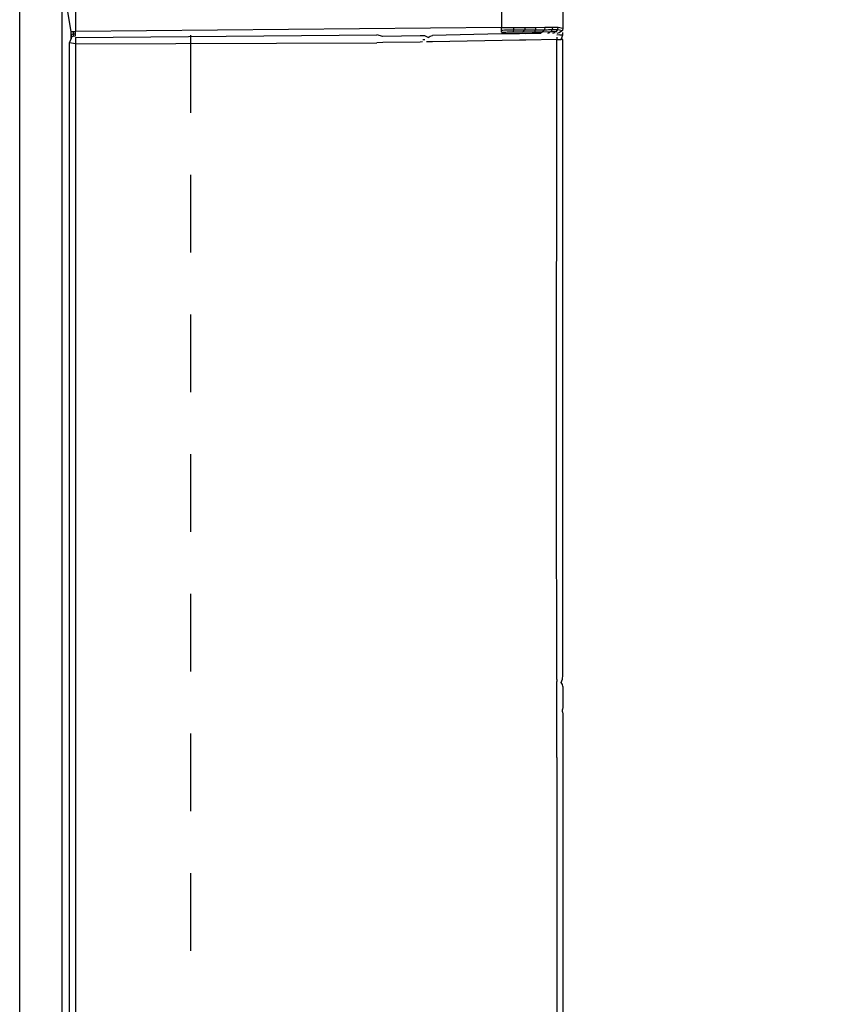
# Model space of a CAD drawing. Units: inches. Extents: x 1863025.7 to 1863118.1, y -949604.5 to -949553.4.
# Drawn here: x 1863044.8 to 1863046.1, y -949599.2 to -949597.6 of the extents above; entities that cross this region are included whole.
import ezdxf

# ---------------------------------------------------------------- set-up
doc = ezdxf.new("R2010")
doc.units = ezdxf.units.IN
doc.header["$MEASUREMENT"] = 0
doc.linetypes.add('HIDDEN2', pattern=[0.1875, 0.125, -0.0625])
doc.layers.add('HIDDEN LINE', color=160, linetype='Continuous')
doc.styles.add('50X50', font='calibril.ttf', dxfattribs={"height": 0.25})
doc.dimstyles.new('50X50', dxfattribs={"dimtxt": 0.25, "dimasz": 0.38, "dimexe": 0.25, "dimexo": 0.25, "dimgap": 0.25, "dimtad": 0, "dimtih": 1, "dimtoh": 1, "dimzin": 4, "dimdsep": 46, "dimtxsty": '50X50', "dimcen": 0.09, "dimclrd": 1, "dimclre": 1, "dimclrt": 7, "dimadec": 0, "dimazin": 0, "dimtfac": 1, "dimtofl": 0, "dimtmove": 0, "dimatfit": 3, "dimfxl": 0.18, "dimtolj": 1, "dimtzin": 0, "dimarcsym": 1})

# ---------------------------------------------------------------- blocks, each defined once
blk = doc.blocks.new('*D22')
at = {"color": 1, "lineweight": -2, "transparency": 16777216}
for p, q in [((1863045.8526, -949590.4956), (1863047.4004, -949590.4956)), ((1863047.1504, -949590.8756), (1863047.1504, -949594.5092)), ((1863047.1504, -949599.9145), (1863047.1504, -949595.7551)), ((1863045.8526, -949600.2945), (1863047.4004, -949600.2945))]:
    blk.add_line(p, q, dxfattribs=at)
at = {"color": 1, "transparency": 16777216}
for points in [[(1863047.0871, -949590.8756), (1863047.2138, -949590.8756), (1863047.1504, -949590.4956)], [(1863047.0871, -949599.9145), (1863047.2138, -949599.9145), (1863047.1504, -949600.2945)]]:
    blk.add_solid(points, dxfattribs=at)
at = {"layer": 'Defpoints', "color": 0, "transparency": 16777216}
for p in [(1863045.6026, -949590.4956), (1863045.6026, -949600.2945), (1863047.1504, -949600.2945)]:
    blk.add_point(p, dxfattribs=at)
at = {"color": 7, "transparency": 16777216, "insert": (1863047.1504, -949595.1321), "char_height": 0.25, "attachment_point": 5, "style": '50X50'}
blk.add_mtext('\\A1;9.80\\P [248.9]', dxfattribs=at)

msp = doc.modelspace()

# ---------------------------------------------------------------- linework, layer by layer
at = {"color": 124, "linetype": 'Continuous'}
for p, q in [((1863044.8953, -949600.4925), (1863044.8953, -949590.2976)), ((1863044.9167, -949597.5869), (1863044.9167, -949597.6306)), ((1863045.6026, -949597.5929), (1863045.6026, -949597.6246)), ((1863045.6026, -949597.6246), (1863044.9167, -949597.6306)), ((1863045.6026, -949597.6246), (1863045.622, -949597.6245)), ((1863045.6027, -949597.6285), (1863045.6026, -949597.6246)), ((1863045.6027, -949597.6317), (1863045.6027, -949597.6285)), ((1863045.6219, -949597.6283), (1863045.6215, -949597.6316)), ((1863045.622, -949597.6245), (1863045.6219, -949597.6283)), ((1863045.622, -949597.6245), (1863045.6406, -949597.6243)), ((1863045.6404, -949597.6282), (1863045.6369, -949597.6314)), ((1863045.6406, -949597.6243), (1863045.6404, -949597.6282)), ((1863045.6406, -949597.6243), (1863045.6578, -949597.6242)), ((1863045.6574, -949597.628), (1863045.6562, -949597.6313)), ((1863045.6578, -949597.6242), (1863045.6574, -949597.628)), ((1863045.6578, -949597.6242), (1863045.6728, -949597.6241)), ((1863045.6723, -949597.6279), (1863045.6687, -949597.6312)), ((1863045.6728, -949597.6241), (1863045.6723, -949597.6279)), ((1863045.6728, -949597.6241), (1863045.6851, -949597.624)), ((1863045.6845, -949597.6278), (1863045.6827, -949597.631)), ((1863045.6851, -949597.624), (1863045.6845, -949597.6278)), ((1863045.6851, -949597.624), (1863045.6942, -949597.6239)), ((1863045.6916, -949597.631), (1863045.6935, -949597.6277)), ((1863045.6935, -949597.6277), (1863045.6942, -949597.6239)), ((1863045.6935, -949597.6277), (1863045.701, -949597.629)), ((1863045.6942, -949597.6239), (1863045.7018, -949597.6255)), ((1863045.701, -949597.629), (1863045.6957, -949597.6331)), ((1863045.701, -949597.629), (1863045.6957, -949597.6331)), ((1863044.9097, -949597.6356), (1863044.9096, -949597.6398)), ((1863044.9096, -949597.6398), (1863044.9128, -949597.6383)), ((1863044.9096, -949597.6398), (1863044.9128, -949597.6383)), ((1863044.9096, -949597.6398), (1863044.9097, -949597.6426)), ((1863044.9097, -949597.6306), (1863044.9129, -949597.6306)), ((1863044.9097, -949597.6356), (1863044.9129, -949597.6348)), ((1863044.9129, -949597.6348), (1863044.9128, -949597.6383)), ((1863044.9129, -949597.6306), (1863044.9129, -949597.6348)), ((1863044.9129, -949597.6306), (1863044.9167, -949597.6306)), ((1863044.9129, -949597.6348), (1863044.9166, -949597.6345)), ((1863044.9166, -949597.6345), (1863044.9167, -949597.6306)), ((1863044.9166, -949597.6377), (1863044.9166, -949597.6345)), ((1863045.4759, -949597.6438), (1863045.4794, -949597.6437)), ((1863045.4759, -949597.6438), (1863045.4794, -949597.6437)), ((1863045.4759, -949597.6438), (1863045.4794, -949597.6437)), ((1863045.6319, -949597.645), (1863045.4916, -949597.6474)), ((1863045.6319, -949597.645), (1863045.4916, -949597.6474)), ((1863045.6319, -949597.645), (1863045.4916, -949597.6474)), ((1863045.6418, -949597.6448), (1863045.6319, -949597.645)), ((1863045.6418, -949597.6448), (1863045.6319, -949597.645)), ((1863045.6418, -949597.6448), (1863045.6319, -949597.645)), ((1863045.6919, -949597.6439), (1863045.6418, -949597.6448)), ((1863045.6919, -949597.6439), (1863045.6418, -949597.6448)), ((1863045.6919, -949597.6439), (1863045.6418, -949597.6448)), ((1863045.6687, -949597.6312), (1863045.6658, -949597.6341)), ((1863045.6687, -949597.6312), (1863045.6827, -949597.631)), ((1863045.6827, -949597.631), (1863045.6916, -949597.631)), ((1863045.6916, -949598.3586), (1863045.6919, -949597.6439)), ((1863045.6916, -949598.3586), (1863045.6919, -949597.6439)), ((1863045.6916, -949598.3586), (1863045.6919, -949597.6439)), ((1863045.6957, -949597.6331), (1863045.6919, -949597.6339)), ((1863045.692, -949597.6401), (1863045.6919, -949597.6439)), ((1863045.692, -949597.6401), (1863045.6919, -949597.6439)), ((1863045.692, -949597.6401), (1863045.6919, -949597.6439)), ((1863045.6919, -949597.6439), (1863045.6957, -949597.6439)), ((1863045.6919, -949597.6439), (1863045.6957, -949597.6439)), ((1863045.6919, -949597.6439), (1863045.6957, -949597.6439)), ((1863045.6958, -949597.6363), (1863045.692, -949597.6369)), ((1863045.6958, -949597.6363), (1863045.692, -949597.6369)), ((1863045.6958, -949597.6363), (1863045.692, -949597.6369)), ((1863045.6957, -949597.6439), (1863045.6989, -949597.6439)), ((1863045.6957, -949597.6439), (1863045.6989, -949597.6439)), ((1863045.6957, -949597.6439), (1863045.6989, -949597.6439)), ((1863045.7018, -949597.6439), (1863045.6989, -949597.6439)), ((1863045.7018, -949597.6439), (1863045.6989, -949597.6439)), ((1863045.7018, -949597.6439), (1863045.6989, -949597.6439)), ((1863044.9166, -949597.6506), (1863044.9068, -949597.6491)), ((1863044.9166, -949597.6506), (1863044.9068, -949597.6491)), ((1863044.9166, -949597.6506), (1863045.4018, -949597.649)), ((1863044.9166, -949597.6506), (1863044.9166, -949600.1573)), ((1863045.4116, -949597.6488), (1863045.4018, -949597.649)), ((1863045.4116, -949597.6488), (1863045.4018, -949597.649)), ((1863045.4116, -949597.6488), (1863045.4018, -949597.649)), ((1863045.4719, -949597.6478), (1863045.4116, -949597.6488)), ((1863045.4719, -949597.6478), (1863045.4116, -949597.6488)), ((1863045.4719, -949597.6478), (1863045.4116, -949597.6488)), ((1863045.4757, -949597.6477), (1863045.4719, -949597.6478)), ((1863045.4757, -949597.6477), (1863045.4719, -949597.6478)), ((1863045.4757, -949597.6477), (1863045.4719, -949597.6478)), ((1863045.4916, -949597.6474), (1863045.4818, -949597.6474)), ((1863045.4916, -949597.6474), (1863045.4818, -949597.6474)), ((1863045.4916, -949597.6474), (1863045.4818, -949597.6474)), ((1863045.6919, -949598.668), (1863045.6916, -949598.3586)), ((1863045.6919, -949598.668), (1863045.6916, -949598.3586)), ((1863045.6919, -949598.668), (1863045.6916, -949598.3586)), ((1863045.692, -949598.6718), (1863045.6919, -949598.668)), ((1863045.692, -949598.6718), (1863045.6919, -949598.668)), ((1863045.692, -949598.6718), (1863045.6919, -949598.668)), ((1863045.692, -949598.675), (1863045.6919, -949598.678)), ((1863045.692, -949598.675), (1863045.6919, -949598.678)), ((1863045.692, -949598.675), (1863045.6919, -949598.678)), ((1863045.692, -949598.675), (1863045.692, -949598.6718)), ((1863045.692, -949598.675), (1863045.692, -949598.6718)), ((1863045.692, -949598.675), (1863045.692, -949598.6718)), ((1863045.6918, -949598.8007), (1863045.6919, -949598.678)), ((1863045.6918, -949598.8007), (1863045.6918, -949599.3371))]:
    msp.add_line(p, q, dxfattribs=at)
at = {"color": 7, "linetype": 'Continuous'}
for p, q in [((1863045.7018, -949597.5936), (1863045.7018, -949597.6255)), ((1863044.8268, -949597.6405), (1863044.8268, -949597.5997)), ((1863044.8268, -949597.6405), (1863044.8268, -949597.5997)), ((1863044.9097, -949597.6306), (1863044.9043, -949597.599)), ((1863045.7018, -949597.6255), (1863045.701, -949597.629)), ((1863045.7018, -949597.6255), (1863045.701, -949597.629)), ((1863044.8268, -949597.6547), (1863044.8268, -949597.6405)), ((1863044.8268, -949597.6547), (1863044.8268, -949597.6405)), ((1863044.9068, -949597.6491), (1863044.9097, -949597.6426)), ((1863044.9097, -949597.6356), (1863044.9097, -949597.6306)), ((1863044.9097, -949597.6426), (1863044.9097, -949597.6356)), ((1863044.9128, -949597.6383), (1863044.9166, -949597.6377)), ((1863044.9128, -949597.6383), (1863044.9166, -949597.6377)), ((1863044.9167, -949597.6406), (1863045.4018, -949597.6364)), ((1863045.4116, -949597.6388), (1863045.4018, -949597.6364)), ((1863045.4116, -949597.6388), (1863045.4018, -949597.6364)), ((1863045.4116, -949597.6388), (1863045.4018, -949597.6364)), ((1863045.4719, -949597.6378), (1863045.4116, -949597.6388)), ((1863045.4719, -949597.6378), (1863045.4116, -949597.6388)), ((1863045.4719, -949597.6378), (1863045.4116, -949597.6388)), ((1863045.4795, -949597.6377), (1863045.4719, -949597.6378)), ((1863045.4795, -949597.6377), (1863045.4719, -949597.6378)), ((1863045.4795, -949597.6377), (1863045.4719, -949597.6378)), ((1863045.4846, -949597.6404), (1863045.4795, -949597.6377)), ((1863045.4846, -949597.6404), (1863045.4795, -949597.6377)), ((1863045.4846, -949597.6404), (1863045.4795, -949597.6377)), ((1863045.4846, -949597.6404), (1863045.4878, -949597.6383)), ((1863045.4846, -949597.6404), (1863045.4878, -949597.6383)), ((1863045.4878, -949597.6383), (1863045.4916, -949597.6374)), ((1863045.4878, -949597.6383), (1863045.4916, -949597.6374)), ((1863045.4878, -949597.6383), (1863045.4916, -949597.6374)), ((1863045.6026, -949597.6346), (1863045.4916, -949597.6374)), ((1863045.6026, -949597.6346), (1863045.4916, -949597.6374)), ((1863045.6026, -949597.6346), (1863045.4916, -949597.6374)), ((1863045.6201, -949597.6345), (1863045.6026, -949597.6346)), ((1863045.6201, -949597.6345), (1863045.6026, -949597.6346)), ((1863045.6201, -949597.6345), (1863045.6026, -949597.6346)), ((1863045.6319, -949597.6344), (1863045.6201, -949597.6345)), ((1863045.6319, -949597.6344), (1863045.6201, -949597.6345)), ((1863045.6319, -949597.6344), (1863045.6201, -949597.6345)), ((1863045.6368, -949597.6343), (1863045.6319, -949597.6344)), ((1863045.6368, -949597.6343), (1863045.6319, -949597.6344)), ((1863045.6368, -949597.6343), (1863045.6319, -949597.6344)), ((1863045.6418, -949597.6348), (1863045.6368, -949597.6343)), ((1863045.6418, -949597.6348), (1863045.6368, -949597.6343)), ((1863045.6418, -949597.6348), (1863045.6368, -949597.6343)), ((1863045.6522, -949597.6342), (1863045.6418, -949597.6348)), ((1863045.6522, -949597.6342), (1863045.6418, -949597.6348)), ((1863045.6522, -949597.6342), (1863045.6418, -949597.6348)), ((1863045.6658, -949597.6341), (1863045.6522, -949597.6342)), ((1863045.6658, -949597.6341), (1863045.6522, -949597.6342)), ((1863045.6658, -949597.6341), (1863045.6522, -949597.6342)), ((1863045.6827, -949597.631), (1863045.6768, -949597.634)), ((1863045.68, -949597.6332), (1863045.6768, -949597.634)), ((1863045.68, -949597.6332), (1863045.6768, -949597.634)), ((1863045.6886, -949597.6331), (1863045.6851, -949597.6339)), ((1863045.6886, -949597.6331), (1863045.6851, -949597.6339)), ((1863045.6886, -949597.6331), (1863045.6851, -949597.6339)), ((1863045.6957, -949597.6331), (1863045.6919, -949597.6339)), ((1863045.6989, -949597.6439), (1863045.7018, -949597.6366)), ((1863045.6989, -949597.6439), (1863045.701, -949597.6377)), ((1863045.6989, -949597.6439), (1863045.701, -949597.6377)), ((1863045.7018, -949598.3586), (1863045.7018, -949597.6439)), ((1863045.7018, -949598.3586), (1863045.7018, -949597.6439)), ((1863045.7018, -949598.3586), (1863045.7018, -949597.6439)), ((1863044.8268, -949597.6605), (1863044.8268, -949597.6547)), ((1863044.8268, -949597.6605), (1863044.8268, -949597.6547)), ((1863044.8268, -949597.725), (1863044.8268, -949597.6605)), ((1863044.8268, -949597.725), (1863044.8268, -949597.6605)), ((1863044.9068, -949600.1573), (1863044.9068, -949597.6491)), ((1863044.8268, -949599.9869), (1863044.8268, -949597.725)), ((1863044.8268, -949599.9869), (1863044.8268, -949597.725)), ((1863045.7018, -949598.668), (1863045.7018, -949598.3586)), ((1863045.7018, -949598.668), (1863045.7018, -949598.3586)), ((1863045.7018, -949598.668), (1863045.7018, -949598.3586)), ((1863045.6989, -949598.68), (1863045.701, -949598.6742)), ((1863045.6989, -949598.68), (1863045.701, -949598.6742)), ((1863045.6989, -949598.68), (1863045.701, -949598.6742)), ((1863045.701, -949598.6742), (1863045.7018, -949598.668)), ((1863045.701, -949598.6742), (1863045.7018, -949598.668)), ((1863045.701, -949598.6742), (1863045.7018, -949598.668)), ((1863045.701, -949598.683), (1863045.6989, -949598.68)), ((1863045.701, -949598.683), (1863045.6989, -949598.68)), ((1863045.701, -949598.683), (1863045.6989, -949598.68)), ((1863045.7018, -949598.6864), (1863045.701, -949598.683)), ((1863045.7018, -949598.6864), (1863045.701, -949598.683)), ((1863045.7018, -949598.6864), (1863045.701, -949598.683)), ((1863045.7018, -949598.6864), (1863045.7018, -949598.7198)), ((1863045.7018, -949598.7198), (1863045.701, -949598.7233)), ((1863045.701, -949598.7268), (1863045.701, -949598.7233)), ((1863045.701, -949598.7268), (1863045.7018, -949598.7307)), ((1863045.7018, -949598.7307), (1863045.7018, -949598.7383)), ((1863045.7018, -949598.7383), (1863045.7018, -949598.8078)), ((1863045.7018, -949598.8078), (1863045.7018, -949599.2406))]:
    msp.add_line(p, q, dxfattribs=at)
at = {"color": 124, "linetype": 'Continuous'}
for points in [[(1863045.6027, -949597.6285), (1863045.6075, -949597.6284), (1863045.6123, -949597.6284), (1863045.6171, -949597.6283), (1863045.6219, -949597.6283)], [(1863045.6219, -949597.6283), (1863045.6266, -949597.6283), (1863045.6313, -949597.6282), (1863045.6359, -949597.6282), (1863045.6404, -949597.6282)], [(1863045.6404, -949597.6282), (1863045.6448, -949597.6281), (1863045.6491, -949597.6281), (1863045.6524, -949597.6281), (1863045.6574, -949597.628)], [(1863045.6574, -949597.628), (1863045.6605, -949597.628), (1863045.6651, -949597.628), (1863045.6687, -949597.6279), (1863045.6723, -949597.6279)], [(1863045.6723, -949597.6279), (1863045.6744, -949597.6279), (1863045.6765, -949597.6279), (1863045.6807, -949597.6278), (1863045.6845, -949597.6278)], [(1863045.6845, -949597.6278), (1863045.6861, -949597.6278), (1863045.6878, -949597.6278), (1863045.6928, -949597.6277), (1863045.6935, -949597.6277)], [(1863044.9167, -949597.6406), (1863044.9167, -949597.641), (1863044.9166, -949597.6436), (1863044.9166, -949597.6471), (1863044.9166, -949597.6506)], [(1863045.6027, -949597.6317), (1863045.6074, -949597.6317), (1863045.6121, -949597.6316), (1863045.6168, -949597.6316), (1863045.6215, -949597.6316)], [(1863045.6215, -949597.6316), (1863045.6261, -949597.6315), (1863045.6307, -949597.6315), (1863045.635, -949597.6314), (1863045.6369, -949597.6314)], [(1863045.6369, -949597.6314), (1863045.6432, -949597.6314), (1863045.6453, -949597.6314), (1863045.6508, -949597.6313), (1863045.6562, -949597.6313)], [(1863045.6562, -949597.6313), (1863045.6592, -949597.6312), (1863045.6638, -949597.6312), (1863045.6662, -949597.6312), (1863045.6687, -949597.6312)], [(1863045.701, -949597.6325), (1863045.7009, -949597.6361), (1863045.6958, -949597.6363)]]:
    msp.add_spline(points, degree=3, dxfattribs=at)
at = {"layer": 'HIDDEN LINE', "linetype": 'HIDDEN2'}
msp.add_line((1863045.1024, -949600.0119), (1863045.1024, -949590.7782), dxfattribs=at)

# ---------------------------------------------------------------- dimensions: what is measured, and where the dimension line sits
dim = msp.add_linear_dim(base=(1863047.1504, -949600.2945), p1=(1863045.6026, -949590.4956), p2=(1863045.6026, -949600.2945), angle=90, dimstyle='50X50', override={"dimpost": '\\X'})
dim.commit()
dim.dimension.update_dxf_attribs({"geometry": '*D22', "text_midpoint": (1863047.1504, -949595.1321), "dimtype": 160})

doc.saveas('drawing.dxf')
